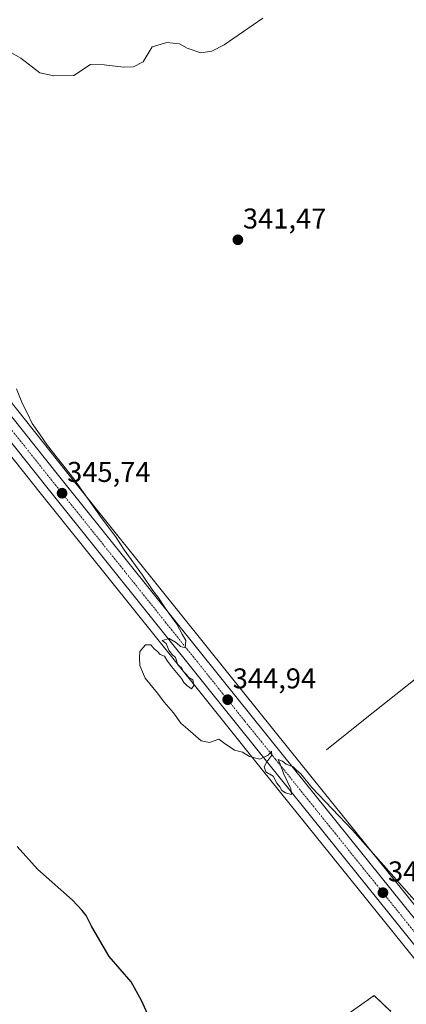
# Model space of a CAD drawing. Units: metres. Extents: x 618310 to 621779, y 4692422 to 4694794.
# Drawn here: x 618536 to 618671, y 4694016 to 4694360 of the extents above; entities that cross this region are included whole.
import ezdxf
from ezdxf.enums import TextEntityAlignment as Align

# ---------------------------------------------------------------- set-up
doc = ezdxf.new("R2010")
doc.units = ezdxf.units.M
doc.header["$MEASUREMENT"] = 0
doc.linetypes.add('TRAZO_Y_PUNTO', pattern=[1, 0.5, -0.25, 0, -0.25])
doc.linetypes.add('TRAZOS', pattern=[0.75, 0.5, -0.25])
for name, color, linetype, lineweight in [('Arbolado forestal', 92, 'TRAZOS', 0), ('Arbolado forestal CxS', 92, 'Continuous', 0), ('Carretera de calzada única', 19, 'Continuous', 13), ('Carretera de calzada única Cxs', 19, 'Continuous', 13), ('Carretera de calzada única eje', 19, 'TRAZO_Y_PUNTO', 0), ('Carátula', 7, 'Continuous', 5), ('Corriente natural lineal', 142, 'Continuous', 13), ('Cultivos herbáceos CxS', 92, 'Continuous', 0), ('Curva de nivel maestra', 36, 'Continuous', 30), ('Curva de nivel normal', 36, 'Continuous', 0), ('Núcleo urbano', 19, 'Continuous', 0), ('Núcleo urbano CxS', 19, 'Continuous', 0), ('Punto de cota en terreno', 7, 'Continuous', 0), ('Rótulo de punto de cota en terreno', 19, 'Continuous', 0)]:
    doc.layers.add(name, color=color, linetype=linetype, lineweight=lineweight)
doc.styles.add('Arial', font='txt', dxfattribs={"height": 0.2})

# ---------------------------------------------------------------- blocks, each defined once
blk = doc.blocks.new('*U151')
at = {"layer": 'Arbolado forestal CxS', "color": 92, "linetype": 'Continuous', "lineweight": 0}
blk.add_polyline3d([(618650.44, 4694012.45, 347.63), (618656.49, 4694016.69, 347.1), (618659.93, 4694019.1, 346.83), (618665.84, 4694013.59, 346.76)], dxfattribs=at)
blk = doc.blocks.new('*U159')
at = {"layer": 'Cultivos herbáceos CxS', "color": 92, "linetype": 'Continuous', "lineweight": 0}
blk.add_polyline3d([(618691.15, 4694029.51, 344.87), (618630.12, 4694105.39, 344.32), (618608.71, 4694132.07, 344.17), (618552.39, 4694202.33, 345.02), (618523.66, 4694238.46, 345.82), (618530.22, 4694237.86, 345.06), (618514.51, 4694274.91, 344.83), (618498.61, 4694301.06, 344.75), (618491.02, 4694307.71, 345.19), (618484.73, 4694314.73, 345.45), (618469.59, 4694332.72, 345.59), (618454.93, 4694334.2, 346.4), (618435.98, 4694347.58, 346.82), (618430.23, 4694345.86, 347.04), (618429.27, 4694345.57, 347.05), (618426.49, 4694344.73, 347.07), (618417, 4694337.14, 347.43), (618413.2, 4694330.49, 348.13), (618412.94, 4694330.13, 348.23), (618377.66, 4694340.19, 348.9), (618316.92, 4694356.74, 349.44), (618316.08, 4694356.97, 349.42), (618314.17, 4694470.13, 348.32)], dxfattribs=at)
blk = doc.blocks.new('*U176')
at = {"layer": 'Curva de nivel normal', "color": 36, "linetype": 'Continuous', "lineweight": 0}
blk.add_polyline3d([(618676.74, 4694049.44, 345), (618652.34, 4694076.95, 345), (618638.23, 4694091.94, 345), (618634.3, 4694096.7, 345), (618632.84, 4694097.99, 345), (618631.69, 4694099.17, 345), (618629.26, 4694100.08, 345), (618627.9, 4694101.16, 345), (618626.4, 4694101.67, 345), (618627.16, 4694100.03, 345), (618628.37, 4694096.52, 345), (618630.82, 4694091.44, 345), (618631.13, 4694089.39, 345), (618628.94, 4694089.99, 345), (618627.67, 4694090.82, 345), (618627, 4694092.15, 345), (618625.96, 4694093.44, 345), (618624.62, 4694095.86, 345), (618622.14, 4694097.43, 345), (618621.54, 4694099.18, 345), (618622.43, 4694100.91, 345), (618624.19, 4694103.18, 345), (618624.07, 4694104.6, 345), (618622.87, 4694103.26, 345), (618619.97, 4694101.78, 345), (618616.45, 4694102.7, 345), (618614, 4694104.22, 345), (618611.2, 4694105, 345), (618607.92, 4694107.2, 345), (618605.68, 4694108.81, 345), (618602.45, 4694107.66, 345), (618599.45, 4694108.27, 345), (618594.87, 4694112.35, 345), (618592.44, 4694114.39, 345), (618589.86, 4694118, 345), (618586.61, 4694121.7, 345), (618584.28, 4694124.89, 345), (618579.96, 4694130.12, 345), (618578.07, 4694134.56, 345), (618577.96, 4694137.21, 345), (618578.09, 4694139.46, 345), (618580.02, 4694141.8, 345), (618581.92, 4694141.75, 345), (618583.06, 4694140.34, 345), (618584.24, 4694139.4, 345), (618585.22, 4694138.38, 345), (618586.7, 4694137.85, 345), (618587.49, 4694136.48, 345), (618589.09, 4694134.24, 345), (618592.67, 4694129.99, 345), (618593.42, 4694128.57, 345), (618594.44, 4694127.59, 345), (618596.13, 4694126.35, 345), (618596.94, 4694127.52, 345), (618596.54, 4694129.52, 345), (618595.2, 4694130.35, 345), (618594.32, 4694131.47, 345), (618593.31, 4694132.46, 345), (618592.64, 4694133.79, 345), (618591.32, 4694134.8, 345), (618590.49, 4694137.3, 345), (618589.26, 4694138.48, 345), (618588.18, 4694139.92, 345), (618587.21, 4694142.2, 345), (618585.87, 4694143.31, 345), (618588.31, 4694143.99, 345), (618590.89, 4694142.51, 345), (618592.31, 4694141.17, 345), (618593.89, 4694140.68, 345), (618594.14, 4694143.27, 345), (618592.83, 4694145.51, 345), (618591.02, 4694149.06, 345), (618587.29, 4694154.11, 345), (618584.38, 4694158.54, 345), (618582.57, 4694160.73, 345), (618579, 4694166.16, 345), (618572.54, 4694175.03, 345), (618569.52, 4694179.68, 345), (618564.54, 4694186.37, 345), (618555.01, 4694199.85, 345), (618545.84, 4694211.45, 345), (618543.04, 4694215.6, 345), (618540.41, 4694219.23, 345), (618538.74, 4694222.93, 345), (618537.02, 4694226.08, 345), (618534.97, 4694231.3, 345)], dxfattribs=at)
blk = doc.blocks.new('*U177')
at = {"layer": 'Curva de nivel maestra', "color": 36, "linetype": 'Continuous', "lineweight": 30}
blk.add_polyline3d([(618581.85, 4694010.22, 350), (618578.69, 4694017.4, 350), (618575.06, 4694023.88, 350), (618567.34, 4694032.82, 350), (618561.12, 4694043.36, 350), (618559.36, 4694047.18, 350), (618557.94, 4694048.84, 350), (618554.49, 4694052.51, 350), (618542.3, 4694063.28, 350), (618535.19, 4694071.21, 350)], dxfattribs=at)
blk = doc.blocks.new('5PATER')
at = {"layer": 'Carátula', "linetype": 'Continuous', "lineweight": 5}
h = blk.add_hatch(color=250, dxfattribs=at)
edge = h.paths.add_edge_path()
edge.add_ellipse((0, 0.01), major_axis=(-1.33, -1.34), ratio=0.999422, start_angle=0, end_angle=360)
blk = doc.blocks.new('*U182')
at = {"layer": 'Carretera de calzada única Cxs', "color": 19, "linetype": 'Continuous', "lineweight": 13}
for points in [[(618496.55, 4694267.71, 347.26), (618550.05, 4694200.46, 345.51), (618606.37, 4694130.19, 344.72), (618627.78, 4694103.51, 344.84), (618688.8, 4694027.64, 345.37)], [(618684.3, 4694024.05, 345.49), (618623.28, 4694099.89, 344.83), (618601.87, 4694126.59, 344.82), (618545.53, 4694196.87, 345.72), (618492.08, 4694264.05, 347.08)]]:
    blk.add_polyline3d(points, dxfattribs=at)

msp = doc.modelspace()

# ---------------------------------------------------------------- linework, layer by layer
at = {"layer": 'Arbolado forestal', "color": 92, "linetype": 'TRAZOS', "lineweight": 0}
msp.add_polyline3d([(618650.44, 4694012.45, 347.63), (618656.49, 4694016.69, 347.1), (618659.93, 4694019.1, 346.83), (618665.84, 4694013.59, 346.76)], dxfattribs=at)
at = {"layer": 'Carretera de calzada única', "color": 19, "linetype": 'Continuous', "lineweight": 13}
for points in [[(618684.3, 4694024.05, 345.49), (618623.28, 4694099.89, 344.83), (618601.87, 4694126.59, 344.82), (618545.53, 4694196.87, 345.72), (618492.08, 4694264.05, 347.08), (618481.94, 4694276.18, 347.32), (618471.05, 4694287.78, 347.47), (618460.89, 4694296.44, 347.69), (618451.07, 4694303.43, 347.81), (618441.71, 4694309.08, 347.97), (618431.53, 4694314.12, 348.22), (618418.55, 4694319.19, 348.56), (618400.96, 4694324.62, 348.92), (618375.32, 4694331.76, 349.38), (618316.23, 4694347.86, 350.12)], [(618480.53, 4694287.12, 347.69), (618482.89, 4694284.46, 347.62), (618496.55, 4694267.71, 347.26), (618550.05, 4694200.46, 345.51), (618606.37, 4694130.19, 344.72), (618627.78, 4694103.51, 344.84), (618688.8, 4694027.64, 345.37), (618699.01, 4694014.6, 345.45), (618712.44, 4693996.26, 345.56), (618722.16, 4693982.01, 345.8), (618731.57, 4693967.44, 345.99), (618748.1, 4693938.48, 345.56), (618756.64, 4693922.44, 345.55), (618774.73, 4693886.64, 345), (618783.23, 4693869.19, 344.9), (618791.17, 4693851.94, 344.72), (618837.26, 4693735.45, 344.21)]]:
    msp.add_polyline3d(points, dxfattribs=at)
at = {"layer": 'Carretera de calzada única eje', "color": 19, "linetype": 'TRAZO_Y_PUNTO', "lineweight": 0}
msp.add_polyline3d([(618474.54, 4694288.8, 347.68), (618474.98, 4694288.35, 347.68), (618476.96, 4694286.12, 347.64), (618482.42, 4694280.32, 347.5), (618489.25, 4694271.94, 347.36), (618494.32, 4694265.89, 347.21), (618521.07, 4694232.26, 346.42), (618547.8, 4694198.66, 345.74), (618575.96, 4694163.53, 345.22), (618604.12, 4694128.39, 344.89), (618614.82, 4694115.03, 344.8), (618625.53, 4694101.71, 344.92), (618656.05, 4694063.78, 345.36), (618686.55, 4694025.85, 345.6)], dxfattribs=at)
at = {"layer": 'Corriente natural lineal', "color": 142, "linetype": 'Continuous', "lineweight": 13}
for points in [[(618519.85, 4694360.43, 342.6), (618524.51, 4694353.94, 341.92), (618529.02, 4694351.16, 342.24), (618536.5, 4694346.91, 341.73), (618543.16, 4694341.8, 341.6), (618547.97, 4694340.71, 341.59), (618555.04, 4694340.83, 341.44), (618560.79, 4694344.72, 341.51), (618565.59, 4694344.64, 341.56), (618572.34, 4694343.85, 341.19), (618575.87, 4694343.92, 341.12), (618579.21, 4694345.67, 341.26), (618582.39, 4694350.87, 341.07), (618587.49, 4694352.4, 341.15), (618591.97, 4694351.9, 341.31), (618594.6, 4694350.43, 341.28), (618599.35, 4694348.84, 340.87), (618603.21, 4694349.34, 340.75), (618607.55, 4694351.62, 340.69), (618621.09, 4694360.98, 340.62)], [(618643.25, 4694105.04, 343.34), (618656.18, 4694115.48, 342.57), (618678.23, 4694132.93, 341.64), (618703.94, 4694152.88, 340.61), (618733.14, 4694174.84, 340.14), (618743.75, 4694183.22, 340.03), (618748.47, 4694187.52, 339.85), (618750.18, 4694190.34, 339.53), (618750.61, 4694193.96, 339.29), (618749.13, 4694201.18, 339.32), (618748.25, 4694207.14, 339.07), (618749.74, 4694212.64, 339.01), (618752.35, 4694217.15, 338.82), (618759.09, 4694220.99, 338.64), (618788.19, 4694231.41, 337.96), (618821.5, 4694241.42, 337.47), (618842.49, 4694248.57, 337.11), (618857.95, 4694254.68, 336.9), (618864.6, 4694256.58, 336.99), (618865.86, 4694257.3, 337.02)]]:
    msp.add_polyline3d(points, dxfattribs=at)
at = {"layer": 'Cultivos herbáceos CxS', "color": 92, "linetype": 'Continuous', "lineweight": 0}
for points in [[(618521.56, 4694015.11, 355.12), (618521.31, 4694023.36, 354.54), (618532.46, 4694033.23, 352.93), (618507.84, 4694070.65, 352.07), (618485.32, 4694108.34, 351.3), (618487.22, 4694119.73, 350.37), (618448.31, 4694114.04, 354.1), (618429.33, 4694123.53, 354.72), (618425.21, 4694136.26, 353.85), (618445.47, 4694164.35, 351.49), (618463.5, 4694208.02, 348.94), (618471.09, 4694249.8, 347.84), (618480.58, 4694271.63, 347.17), (618487.25, 4694265.15, 347.27), (618487.25, 4694265.15, 347.27), (618489.75, 4694262.15, 347.23), (618543.19, 4694195, 345.82), (618599.53, 4694124.71, 344.82), (618620.94, 4694098.01, 344.87), (618681.95, 4694022.19, 345.43)], [(618487.25, 4694265.15, 347.27), (618489.75, 4694262.15, 347.23), (618543.19, 4694195, 345.82), (618599.53, 4694124.71, 344.82), (618620.94, 4694098.01, 344.87), (618681.95, 4694022.19, 345.43), (618692.02, 4694009.31, 345.45), (618705.28, 4693991.21, 345.63), (618714.85, 4693977.17, 345.72), (618724.08, 4693962.88, 345.77), (618740.42, 4693934.26, 345.65), (618748.87, 4693918.42, 345.57), (618766.88, 4693882.76, 345.07), (618771.8, 4693872.65, 345.06)], [(618523.65, 4694238.46, 345.82), (618552.39, 4694202.33, 345.02), (618608.71, 4694132.07, 344.17), (618630.12, 4694105.39, 344.32), (618691.15, 4694029.51, 344.87)], [(618665.84, 4694013.59, 346.76), (618659.93, 4694019.1, 346.83), (618656.49, 4694016.69, 347.1), (618650.44, 4694012.45, 347.63)], [(618650.44, 4694012.45, 347.63), (618656.49, 4694016.69, 347.1), (618659.93, 4694019.1, 346.83), (618665.84, 4694013.59, 346.76)]]:
    msp.add_polyline3d(points, dxfattribs=at)
at = {"layer": 'Núcleo urbano', "color": 19, "linetype": 'Continuous', "lineweight": 0}
for points in [[(618487.25, 4694265.15, 347.27), (618489.75, 4694262.15, 347.23), (618543.19, 4694195, 345.82), (618599.53, 4694124.71, 344.82), (618620.94, 4694098.01, 344.87), (618681.95, 4694022.19, 345.43), (618692.02, 4694009.31, 345.45), (618705.28, 4693991.21, 345.63), (618714.85, 4693977.17, 345.72), (618724.08, 4693962.88, 345.77), (618740.42, 4693934.26, 345.65), (618748.87, 4693918.42, 345.57), (618766.88, 4693882.76, 345.07), (618771.8, 4693872.65, 345.06)], [(618523.65, 4694238.46, 345.82), (618552.39, 4694202.33, 345.02), (618608.71, 4694132.07, 344.17), (618630.12, 4694105.39, 344.32), (618691.15, 4694029.51, 344.87)]]:
    msp.add_polyline3d(points, dxfattribs=at)
at = {"layer": 'Núcleo urbano CxS', "color": 19, "linetype": 'Continuous', "lineweight": 0}
for points in [[(618681.95, 4694022.19, 345.43), (618620.94, 4694098.01, 344.87), (618599.53, 4694124.71, 344.82), (618543.19, 4694195, 345.82), (618489.75, 4694262.15, 347.23)], [(618523.66, 4694238.46, 345.82), (618552.39, 4694202.33, 345.02), (618608.71, 4694132.07, 344.17), (618630.12, 4694105.39, 344.32), (618691.15, 4694029.51, 344.87)]]:
    msp.add_polyline3d(points, dxfattribs=at)

# ---------------------------------------------------------------- block references
at = {"layer": 'Arbolado forestal CxS', "color": 92, "linetype": 'Continuous', "lineweight": 0}
msp.add_blockref('*U151', (0, 0), dxfattribs=at)
at = {"layer": 'Carretera de calzada única Cxs', "color": 19, "linetype": 'Continuous', "lineweight": 13}
msp.add_blockref('*U182', (0, 0), dxfattribs=at)
at = {"layer": 'Cultivos herbáceos CxS', "color": 92, "linetype": 'Continuous', "lineweight": 0}
msp.add_blockref('*U159', (0, 0), dxfattribs=at)
at = {"layer": 'Curva de nivel maestra', "color": 36, "linetype": 'Continuous', "lineweight": 30}
msp.add_blockref('*U177', (0, 0), dxfattribs=at)
at = {"layer": 'Curva de nivel normal', "color": 36, "linetype": 'Continuous', "lineweight": 0}
msp.add_blockref('*U176', (0, 0), dxfattribs=at)
at = {"layer": 'Punto de cota en terreno', "linetype": 'Continuous', "lineweight": 0}
for p in [(618612.33, 4694283.42, 341.47), (618550.89, 4694194.8, 345.74), (618608.77, 4694122.6, 344.94), (618663.03, 4694055.11, 345.43)]:
    msp.add_blockref('5PATER', p, dxfattribs=at)

# ---------------------------------------------------------------- texts
at = {"layer": 'Rótulo de punto de cota en terreno', "color": 19, "linetype": 'Continuous', "lineweight": 0, "style": 'Arial'}
for s, p in [('341,47', (618614.09, 4694285.18)), ('345,74', (618552.65, 4694196.56)), ('344,94', (618610.53, 4694124.36)), ('345,43', (618664.79, 4694056.87))]:
    msp.add_text(s, height=7, dxfattribs=at).set_placement(p, align=Align.BOTTOM_LEFT)

doc.saveas('drawing.dxf')
